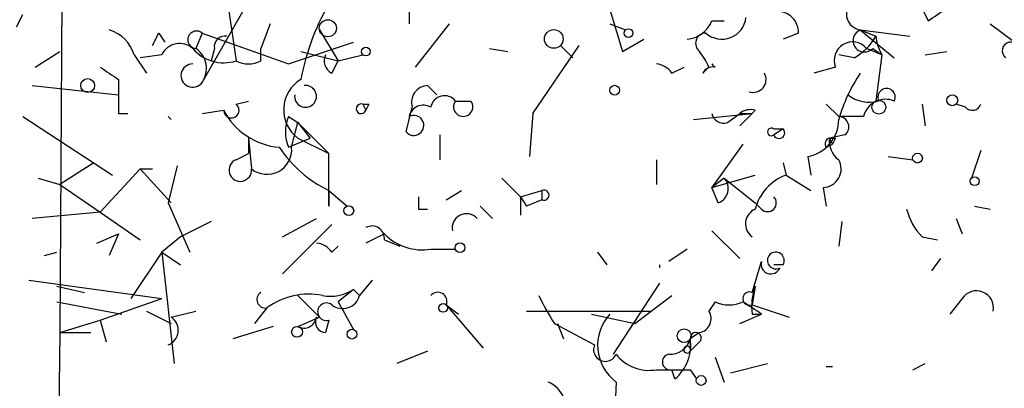
# Model space of a CAD drawing. Extents: x 4 to 62089, y -143798 to 4927.
# Drawn here: x 316 to 343, y 4870 to 4880 of the extents above; entities that cross this region are included whole.
import ezdxf

# ---------------------------------------------------------------- set-up
doc = ezdxf.new("R2010")
doc.units = 0
doc.header["$MEASUREMENT"] = 0
doc.layers.add('MAIN', color=5, linetype='CONTINUOUS')

msp = doc.modelspace()

# ---------------------------------------------------------------- linework, layer by layer
at = {"layer": 'MAIN'}
for p, q in [((316.738, 4884.7477), (316.6533, 4871.3703)), ((320.548, 4878.2283), (321.9027, 4880.599)), ((321.2253, 4880.599), (321.4793, 4878.821)), ((331.6393, 4880.5143), (332.0627, 4879.075)), ((326.2207, 4880.345), (326.2207, 4879.837)), ((340.1907, 4880.4297), (340.4447, 4879.9217)), ((315.468, 4879.7523), (315.6373, 4880.091)), ((334.518, 4879.9217), (334.8567, 4879.9217)), ((322.4107, 4879.837), (322.1567, 4879.1597)), ((323.7653, 4879.6677), (324.2733, 4878.821)), ((327.3213, 4879.837), (326.39, 4878.6517)), ((331.724, 4879.837), (332.1473, 4879.6677)), ((338.582, 4879.6677), (339.9367, 4879.4983)), ((338.582, 4879.6677), (339.5133, 4878.9057)), ((338.582, 4879.6677), (339.0053, 4879.4983)), ((338.582, 4879.6677), (339.0053, 4879.4983)), ((342.138, 4879.837), (342.8153, 4879.329)), ((319.3627, 4879.583), (319.532, 4879.329)), ((320.548, 4879.583), (320.3787, 4879.1597)), ((320.548, 4879.583), (322.9187, 4878.7363)), ((332.0627, 4879.075), (332.6553, 4879.4137)), ((336.8887, 4879.583), (336.4653, 4879.4137)), ((320.8867, 4879.1597), (320.802, 4878.821)), ((322.1567, 4878.821), (322.1567, 4879.1597)), ((322.9187, 4878.7363), (324.6967, 4879.329)), ((328.422, 4879.1597), (328.93, 4879.075)), ((329.6073, 4877.3817), (330.8773, 4879.2443)), ((330.3693, 4879.2443), (330.708, 4878.9057)), ((339.1747, 4878.9903), (338.7513, 4879.1597)), ((338.9207, 4879.1597), (339.1747, 4878.9903)), ((315.976, 4878.6517), (316.6533, 4879.075)), ((318.6853, 4878.9903), (319.024, 4878.4823)), ((319.4473, 4878.9903), (318.8547, 4878.9057)), ((323.2573, 4879.075), (324.2733, 4878.821)), ((324.2733, 4878.821), (324.9507, 4878.9903)), ((338.4127, 4878.9057), (337.9893, 4878.9903)), ((339.1747, 4878.9903), (339.0053, 4877.7203)), ((340.36, 4878.9903), (340.9527, 4879.075)), ((324.104, 4878.4823), (324.2733, 4878.821)), ((333.4173, 4878.4823), (333.756, 4878.6517)), ((334.4333, 4878.6517), (334.264, 4878.4823)), ((337.9047, 4878.6517), (337.312, 4878.4823)), ((318.262, 4878.313), (318.262, 4877.8897)), ((315.8913, 4878.1437), (318.262, 4877.8897)), ((326.7287, 4878.1437), (326.9827, 4877.8897)), ((321.4793, 4877.6357), (321.818, 4877.7203)), ((324.9507, 4877.6357), (325.0353, 4877.4663)), ((325.12, 4877.6357), (325.0353, 4877.4663)), ((326.136, 4876.8737), (326.3053, 4877.551)), ((327.4907, 4877.7203), (327.914, 4877.7203)), ((337.6507, 4877.6357), (337.9893, 4877.297)), ((340.2753, 4877.6357), (340.36, 4877.043)), ((341.4607, 4877.551), (341.2067, 4877.6357)), ((315.6373, 4877.297), (318.0927, 4875.6883)), ((318.262, 4877.3817), (318.516, 4877.3817)), ((319.6167, 4877.297), (319.7013, 4877.2123)), ((320.548, 4877.3817), (321.1407, 4877.4663)), ((322.9187, 4877.297), (323.1727, 4877.1277)), ((329.6073, 4877.3817), (329.5227, 4876.1963)), ((334.01, 4877.2123), (335.6187, 4877.3817)), ((334.9413, 4877.1277), (335.28, 4877.3817)), ((335.6187, 4877.3817), (335.28, 4877.043)), ((335.28, 4877.3817), (335.6187, 4877.3817)), ((335.7033, 4877.4663), (335.6187, 4877.3817)), ((338.6667, 4877.297), (337.9893, 4877.297)), ((323.0033, 4876.4503), (323.1727, 4877.1277)), ((323.1727, 4877.1277), (323.5113, 4876.7043)), ((323.1727, 4877.1277), (324.0193, 4876.281)), ((336.4653, 4876.9583), (336.2113, 4876.789)), ((336.2113, 4876.9583), (336.4653, 4876.9583)), ((321.818, 4876.7043), (321.818, 4876.281)), ((321.818, 4876.7043), (321.9027, 4875.8577)), ((322.9187, 4876.4503), (323.5113, 4876.7043)), ((323.1727, 4876.7043), (324.0193, 4876.281)), ((327.0673, 4876.789), (327.0673, 4876.1117)), ((338.1587, 4876.789), (337.7353, 4876.7043)), ((337.7353, 4876.7043), (337.82, 4876.535)), ((337.9047, 4876.7043), (337.82, 4876.535)), ((335.3647, 4876.535), (334.518, 4875.3497)), ((337.6507, 4876.4503), (337.82, 4876.535)), ((321.4793, 4876.1117), (321.818, 4876.281)), ((324.0193, 4874.8417), (324.0193, 4876.281)), ((337.1427, 4876.1963), (337.2273, 4875.6883)), ((339.344, 4876.1963), (340.0213, 4876.1117)), ((341.884, 4876.3657), (341.63, 4875.6037)), ((317.5847, 4876.027), (316.6533, 4875.4343)), ((319.8707, 4875.9423), (319.6167, 4874.9263)), ((332.994, 4876.1117), (332.994, 4875.4343)), ((336.4653, 4876.027), (336.55, 4875.6883)), ((318.8547, 4875.8577), (317.754, 4874.6723)), ((318.8547, 4875.8577), (319.1933, 4875.8577)), ((318.8547, 4875.8577), (319.7013, 4874.9263)), ((334.518, 4875.3497), (335.7033, 4875.6883)), ((336.55, 4875.6883), (337.2273, 4875.265)), ((316.0607, 4875.6037), (316.6533, 4875.4343)), ((316.6533, 4875.4343), (317.754, 4874.6723)), ((328.7607, 4875.6037), (329.2687, 4875.0957)), ((334.8567, 4875.6037), (334.518, 4875.3497)), ((334.6873, 4874.9263), (334.518, 4875.3497)), ((334.8567, 4875.6037), (335.7033, 4874.9263)), ((337.566, 4875.3497), (337.6507, 4874.8417)), ((324.0193, 4875.265), (324.5273, 4874.8417)), ((324.0193, 4875.265), (324.0193, 4874.8417)), ((327.2367, 4875.011), (327.66, 4875.265)), ((329.2687, 4875.0957), (329.8613, 4875.265)), ((329.2687, 4875.0957), (329.438, 4874.8417)), ((329.2687, 4875.0957), (329.2687, 4874.5877)), ((329.2687, 4875.0957), (329.438, 4874.8417)), ((329.8613, 4875.265), (329.8613, 4875.011)), ((319.6167, 4874.9263), (320.2093, 4873.5717)), ((328.168, 4874.8417), (328.5067, 4874.503)), ((329.8613, 4875.011), (329.438, 4874.8417)), ((335.8727, 4874.757), (335.7033, 4874.9263)), ((341.7147, 4874.8417), (342.138, 4874.757)), ((317.754, 4874.6723), (315.8913, 4874.503)), ((317.754, 4874.6723), (318.8547, 4873.9103)), ((326.4747, 4874.757), (326.7287, 4874.757)), ((320.802, 4874.4183), (319.9553, 4873.995)), ((322.7493, 4873.995), (323.6807, 4874.503)), ((322.7493, 4872.979), (324.104, 4874.3337)), ((338.074, 4874.4183), (337.9893, 4873.741)), ((341.2067, 4874.503), (341.376, 4874.0797)), ((317.6693, 4873.8257), (318.262, 4874.0797)), ((318.262, 4874.0797), (318.008, 4873.487)), ((319.9553, 4873.995), (319.4473, 4873.5717)), ((325.5433, 4874.0797), (325.0353, 4873.8257)), ((334.518, 4874.1643), (335.28, 4873.4023)), ((340.2753, 4873.995), (340.6987, 4873.9103)), ((324.104, 4873.5717), (324.2733, 4873.741)), ((325.5433, 4873.9103), (325.9667, 4873.741)), ((316.23, 4873.487), (316.5687, 4873.5717)), ((319.4473, 4873.5717), (318.6007, 4872.3017)), ((319.4473, 4873.5717), (319.9553, 4873.233)), ((319.4473, 4873.5717), (319.786, 4870.5237)), ((326.8133, 4873.6563), (327.4907, 4873.6563)), ((331.3853, 4873.5717), (331.6393, 4873.233)), ((333.8407, 4873.6563), (333.3327, 4873.3177)), ((333.0787, 4873.233), (333.0787, 4873.1483)), ((335.6187, 4872.471), (335.8727, 4873.3177)), ((336.4653, 4873.233), (336.2113, 4873.233)), ((340.7833, 4873.4023), (340.5293, 4873.0637)), ((315.8067, 4872.8097), (319.4473, 4872.3017)), ((316.5687, 4872.6403), (317.3307, 4872.471)), ((325.2047, 4872.8097), (324.866, 4872.3863)), ((333.0787, 4872.725), (331.8087, 4870.7777)), ((335.7033, 4872.6403), (335.6187, 4872.1323)), ((323.1727, 4872.3863), (323.7653, 4871.7937)), ((324.6967, 4872.5557), (324.2733, 4872.217)), ((324.6967, 4872.5557), (324.866, 4872.3863)), ((332.4013, 4871.6243), (333.4173, 4872.3863)), ((316.5687, 4872.217), (318.3467, 4871.8783)), ((317.754, 4871.709), (319.4473, 4872.3017)), ((324.2733, 4872.217), (324.6967, 4871.455)), ((327.2367, 4872.1323), (328.2527, 4870.947)), ((327.2367, 4872.1323), (327.5753, 4871.8783)), ((334.6027, 4872.217), (334.4333, 4871.963)), ((335.6187, 4872.1323), (336.6347, 4871.7937)), ((341.376, 4872.3017), (341.0373, 4871.8783)), ((319.024, 4871.963), (319.7013, 4871.6243)), ((319.7013, 4871.7937), (320.3787, 4871.963)), ((322.326, 4872.0477), (321.9873, 4871.6243)), ((329.438, 4871.963), (332.8247, 4871.963)), ((331.216, 4871.8783), (332.4013, 4871.6243)), ((335.28, 4871.6243), (335.8727, 4871.8783)), ((335.6187, 4871.8783), (335.8727, 4871.8783)), ((316.6533, 4871.3703), (317.754, 4871.709)), ((317.754, 4871.709), (317.9233, 4871.1163)), ((323.1727, 4871.5397), (323.7653, 4871.7937)), ((324.0193, 4871.709), (323.9347, 4871.3703)), ((330.2, 4871.6243), (331.3007, 4871.0317)), ((330.2847, 4871.6243), (330.454, 4871.201)), ((316.6533, 4871.3703), (316.484, 4858.5857)), ((316.6533, 4871.3703), (317.5, 4871.3703)), ((322.4953, 4871.5397), (321.3947, 4871.201)), ((334.1793, 4871.3703), (333.9253, 4871.201)), ((333.9253, 4871.201), (333.9253, 4870.947)), ((334.1793, 4871.1163), (333.9253, 4870.8623)), ((326.7287, 4870.8623), (325.882, 4870.5237)), ((334.6027, 4870.693), (334.8567, 4870.0157)), ((335.026, 4870.2697), (336.042, 4870.5237)), ((340.0213, 4870.3543), (340.36, 4870.5237)), ((332.994, 4870.3543), (333.4173, 4870.3543)), ((333.502, 4870.1003), (333.4173, 4870.3543)), ((333.9253, 4870.3543), (334.0947, 4870.1003)), ((337.6507, 4870.439), (337.82, 4870.439)), ((331.8933, 4870.0157), (331.724, 4866.629))]:
    msp.add_line(p, q, dxfattribs=at)
for centre, radius in [((323.9948, 4879.7145), 0.2342), ((330.1846, 4879.4214), 0.2558), ((332.232, 4879.5831), 0.1197), ((325.0353, 4879.075), 0.1197), ((317.4153, 4878.1437), 0.1893), ((331.8509, 4878.0167), 0.1338), ((341.1008, 4877.7415), 0.1496), ((339.09, 4877.5511), 0.1893), ((340.1483, 4876.1541), 0.1338), ((341.7146, 4875.5191), 0.1197), ((324.5696, 4874.7147), 0.1338), ((327.6176, 4873.6987), 0.1338), ((327.152, 4872.0477), 0.1197), ((323.1515, 4871.3916), 0.1496), ((324.6543, 4871.3281), 0.1338), ((333.7559, 4871.2857), 0.1893), ((334.2216, 4870.0581), 0.1338)]:
    msp.add_circle(centre, radius, dxfattribs=at)
for centre, radius, start, end in [((329.553, 4877.1549), 6.4013, 148.34547, 169.57691), ((338.6526, 4880.1146), 0.4524, 135.85082, 261.02276), ((256.0487, 5007.0909), 152.626, 303.570291, 303.799474), ((333.7622, 4880.2238), 0.8139, 275.53477, 338.21297), ((334.7895, 4880.0792), 0.6637, 228.38367, 353.69508), ((336.3099, 4879.5969), 0.579, 358.62429, 91.37571), ((317.7116, 4878.6941), 1.0177, 16.91979, 73.0678), ((338.6958, 4879.3767), 0.3125, 111.35874, 316.02419), ((234.623, 4921.7536), 94.6529, 333.31359, 333.542827), ((320.3952, 4879.3986), 0.2395, 50.35372, 266.04905), ((321.1829, 4879.2021), 0.2992, 81.85365, 188.14635), ((334.3547, 4879.2988), 0.2843, 91.20944, 231.91294), ((337.6924, 4880.2186), 1.4975, 298.75062, 331.24938), ((340.2323, 4879.6252), 1.2335, 185.90471, 210.9773), ((319.9342, 4878.7575), 0.5396, 48.18483, 154.44628), ((321.1407, 4879.8793), 1.1111, 220.3608, 287.74192), ((320.0036, 4878.6104), 0.6652, 324.936, 55.67204), ((338.3674, 4878.84), 0.4996, 39.78648, 202.14432), ((342.7095, 4879.0962), 0.2414, 37.86249, 232.11877), ((324.2733, 4878.8209), 0.3786, 153.42141, 243.43495), ((332.6121, 4877.8467), 1.9912, 23.84621, 38.08773), ((402.6752, 5005.4706), 152.6258, 236.192717, 236.421921), ((320.2901, 4878.4169), 0.3195, 89.30043, 323.82232), ((321.818, 4879.4559), 0.7196, 241.92142, 298.07858), ((332.9517, 4878.1861), 0.5518, 32.46323, 85.60368), ((334.5603, 4878.3131), 0.3412, 82.86249, 150.27178), ((334.7291, 4878.8629), 0.2462, 210.95178, 239.10012), ((323.7512, 4877.4805), 0.968, 120.67952, 233.30293), ((335.644, 4878.313), 0.3561, 252.0077, 28.38575), ((342.2102, 4876.0158), 4.3872, 145.7916, 164.17354), ((323.3843, 4877.8474), 0.2993, 171.87531, 98.12469), ((326.7475, 4877.6827), 0.4614, 92.33528, 196.58506), ((339.3017, 4877.8262), 0.2367, 333.41329, 206.57588), ((445.2619, 4877.6357), 127.0002, 179.885409, 180.114592), ((327.1901, 4877.4831), 0.3829, 38.27656, 169.78483), ((338.8361, 4878.6521), 0.9657, 232.13334, 285.24211), ((339.2754, 4877.1378), 0.6292, 67.78431, 165.34311), ((321.3524, 4877.4663), 0.2117, 180, 53.16259), ((324.9083, 4877.5087), 0.1339, 71.53799, 341.53799), ((325.0354, 4919.9857), 42.3501, 269.88541, 270.11446), ((326.6093, 4877.2086), 0.3985, 59.21375, 167.18426), ((327.7023, 4877.5612), 0.2648, 143.06085, 36.92615), ((341.6482, 4877.7143), 0.2486, 221.05369, 341.56505), ((322.8258, 4878.3429), 1.8995, 207.48374, 265.13465), ((323.8918, 4876.8736), 1.0612, 156.48593, 203.50911), ((326.3477, 4877.0515), 0.2764, 220.02582, 117.35305), ((334.8385, 4877.4361), 0.3251, 189.63328, 288.43495), ((335.5762, 4877.001), 0.4824, 74.72196, 127.88436), ((337.9833, 4877.0128), 0.2843, 308.08706, 88.79056), ((336.1478, 4876.8737), 0.1059, 53.10844, 306.85907), ((336.3552, 4876.8483), 0.1556, 202.39615, 44.97397), ((336.9541, 4877.2142), 1.0352, 280.49692, 359.89484), ((337.7801, 4876.5483), 0.1623, 106.02298, 217.13816), ((338.3565, 4876.6198), 0.6269, 172.25377, 234.14465), ((337.82, 4919.0543), 42.3501, 269.88541, 270.11459), ((322.326, 4876.3898), 0.6799, 231.4968, 5.10441), ((325.534, 4878.3627), 3.4482, 213.68362, 243.94249), ((321.5957, 4875.8259), 0.3086, 112.15998, 5.91378), ((337.5492, 4875.8576), 0.5082, 271.8945, 30.0008), ((337.0062, 4874.423), 1.345, 109.82661, 165.62178), ((334.546, 4875.3215), 0.4197, 289.67403, 42.24798), ((411.1246, 4874.9263), 84.6501, 179.885341, 180.114592), ((329.9158, 4875.138), 0.1382, 246.77419, 113.22581), ((336.042, 4874.9264), 0.2394, 225.01692, 45), ((327.7937, 4874.2356), 0.3942, 42.71761, 190.42055), ((335.8787, 4874.3518), 0.4415, 113.40647, 233.91919), ((341.4796, 4875.1626), 1.6774, 193.99316, 224.11354), ((325.2046, 4873.9526), 0.3413, 352.88123, 119.73447), ((326.5876, 4875.0957), 1.457, 224.21304, 278.9115), ((323.638, 4873.2748), 0.5526, 32.50221, 85.56789), ((336.2657, 4873.3478), 0.2303, 330.09463, 299.96092), ((336.1314, 4873.2471), 0.2682, 164.73551, 338.3811), ((337.1851, 4872.0901), 1.5806, 159.62978, 187.70052), ((322.2819, 4872.2756), 0.2321, 122.64919, 280.95172), ((323.469, 4870.5023), 1.9221, 78.5673, 126.48716), ((324.0615, 4873.5299), 1.163, 259.52198, 303.10524), ((324.4003, 4872.5133), 0.4827, 232.12814, 344.74592), ((327.0068, 4872.229), 0.2494, 337.18752, 140.89165), ((334.9408, 4874.7565), 5.6821, 204.65401, 213.45235), ((335.5482, 4872.3017), 0.1835, 67.39215, 292.59584), ((341.7676, 4872.053), 0.4639, 348.8136, 147.58091), ((323.9558, 4871.9418), 0.2414, 52.11877, 285.2572), ((334.9837, 4873.0211), 0.8898, 244.64739, 295.35261), ((250.9514, 4745.0592), 152.6261, 56.192728, 56.421931), ((332.6364, 4871.0222), 1.2512, 136.82339, 233.56151), ((334.1087, 4871.7513), 0.3875, 280.49794, 33.11188), ((319.4686, 4871.4338), 0.4285, 290.21958, 57.11456), ((323.3421, 4871.836), 0.3412, 240.24263, 352.87915), ((323.9488, 4871.6666), 0.2966, 154.63545, 267.27553), ((334.0735, 4871.2222), 0.1497, 314.97294, 188.14093), ((331.597, 4870.9046), 0.3224, 156.78274, 336.81541), ((333.3687, 4871.3538), 0.5772, 266.42428, 344.64911), ((332.7233, 4871.0315), 1.2139, 309.90347, 8.02664), ((332.7887, 4871.4629), 1.1275, 217.42483, 280.49166), ((333.375, 4870.566), 0.2159, 101.29952, 281.29952), ((333.8407, 4870.9047), 0.0946, 26.56505, 333.38079), ((333.6713, 4997.3541), 127.0001, 269.885408, 270.114592), ((329.7341, 4869.2959), 0.7785, 22.37813, 67.60545)]:
    msp.add_arc(centre, radius, start, end, dxfattribs=at)

doc.saveas('drawing.dxf')
